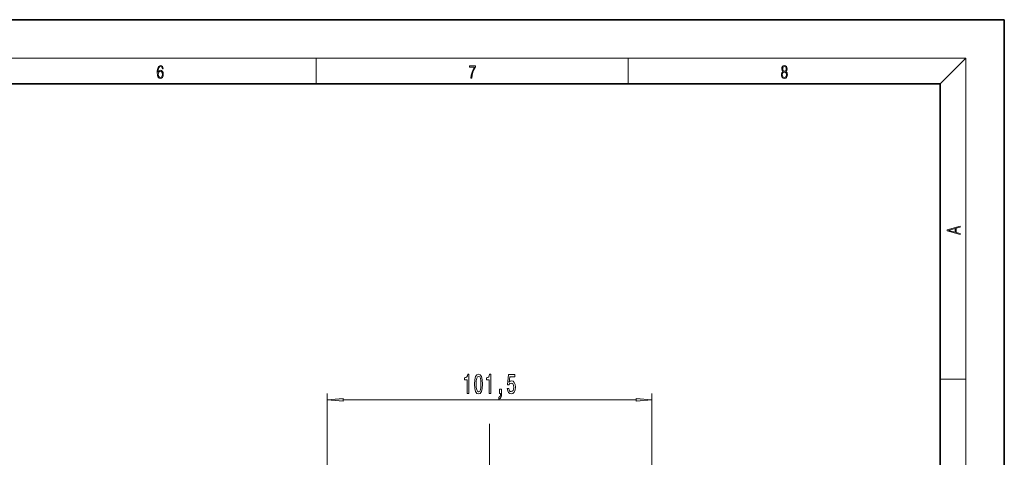
# Model space of a CAD drawing. Extents: x 0 to 420, y 0 to 297.
# Drawn here: x 266 to 420, y 229 to 297 of the extents above; entities that cross this region are included whole.
import ezdxf

# ---------------------------------------------------------------- set-up
doc = ezdxf.new("R2010")
doc.units = 0
doc.linetypes.add('DASHDOT', pattern=[18.5, 12, -3, 0.5, -3])

msp = doc.modelspace()

# ---------------------------------------------------------------- linework, layer by layer
at = {"color": 7, "lineweight": 35}
for p, q in [((420, 297), (210, 297)), ((420, 0), (420, 297)), ((410, 287), (20, 287)), ((410, 10), (410, 287))]:
    msp.add_line(p, q, dxfattribs=at)
at = {"color": 7, "lineweight": 13}
for p, q in [((16, 291), (414, 291)), ((312.5, 287), (312.5, 291)), ((361.25, 287), (361.25, 291)), ((410, 287), (414, 291)), ((414, 6), (414, 291)), ((410, 240.833328), (414, 240.833328)), ((314.221313, 196.335266), (314.221313, 238.604935)), ((364.971313, 196.335266), (364.971313, 238.604935)), ((316.711792, 237.604935), (362.480835, 237.604935))]:
    msp.add_line(p, q, dxfattribs=at)
at = {"color": 7, "linetype": 'DASHDOT', "lineweight": 13}
msp.add_line((339.596313, 233.848206), (339.596313, 90.772392), dxfattribs=at)
at = {"color": 7, "lineweight": 13}
for points in [[(287.828033, 288.80957), (287.857239, 289.182312), (287.930267, 289.454926), (288.049164, 289.619019), (288.209808, 289.674652), (288.316223, 289.649628), (288.401733, 289.582855), (288.46225, 289.471588), (288.49353, 289.326965), (288.620789, 289.326965), (288.579071, 289.532806), (288.495636, 289.688568), (288.372528, 289.785919), (288.21817, 289.822083), (287.990753, 289.749756), (287.898956, 289.663544), (287.823853, 289.543915), (287.719543, 289.199005), (287.694519, 288.979248), (287.686157, 288.726135), (287.717468, 288.333923), (287.813446, 288.050171), (287.971985, 287.874939), (288.186859, 287.819305), (288.372528, 287.866608), (288.514404, 287.99176), (288.604126, 288.192047), (288.637482, 288.456299), (288.606201, 288.726135), (288.516479, 288.929169), (288.378815, 289.057129), (288.199371, 289.104431), (288.076294, 289.084961), (287.97406, 289.02655), (287.890625, 288.934753)], [(336.665649, 287.874939), (336.811707, 287.874939), (336.888885, 288.347809), (337.007812, 288.792877), (337.172607, 289.204559), (337.383331, 289.593994), (337.383331, 289.763672), (336.4758, 289.763672), (336.4758, 289.599548), (337.24353, 289.599548), (337.034912, 289.207336), (336.868011, 288.7901), (336.744934, 288.345032)], [(385.438599, 288.904144), (385.332214, 288.823486), (385.25293, 288.709442), (385.20285, 288.567566), (385.186157, 288.406219), (385.217468, 288.164215), (385.31134, 287.977875), (385.459473, 287.861023), (385.657654, 287.819305), (385.85376, 287.861023), (386.001892, 287.977875), (386.095764, 288.161438), (386.12915, 288.406219), (386.110382, 288.567566), (386.062378, 288.709442), (385.981018, 288.823486), (385.876709, 288.904144), (386.024841, 289.076599), (386.074921, 289.318604), (386.045685, 289.521667), (385.96225, 289.680237), (385.830811, 289.783142), (385.657654, 289.819305), (385.482422, 289.783142), (385.350983, 289.680237), (385.267548, 289.521667), (385.240417, 289.318604), (385.288391, 289.076599)], [(385.382263, 289.313049), (385.398956, 289.46048), (385.453217, 289.574524), (385.540833, 289.644073), (385.657654, 289.671875), (385.7724, 289.644073), (385.860016, 289.574524), (385.914276, 289.46048), (385.933044, 289.313049), (385.914276, 289.171173), (385.860016, 289.062714), (385.774475, 288.993164), (385.657654, 288.970917), (385.538757, 288.993164), (385.453217, 289.062714), (385.398956, 289.171173)], [(287.857239, 288.475769), (287.880188, 288.667694), (287.94696, 288.820709), (288.049164, 288.920837), (288.180603, 288.957001), (288.312042, 288.923615), (288.41217, 288.823486), (288.472687, 288.664917), (288.495636, 288.447968), (288.474762, 288.242126), (288.414276, 288.089111), (288.314117, 287.997345), (288.176422, 287.966736), (288.042908, 288.000122), (287.94278, 288.103027), (287.878113, 288.264374)], [(385.328033, 288.400665), (385.348907, 288.578705), (385.413574, 288.712219), (385.517883, 288.792877), (385.657654, 288.823486), (385.795349, 288.792877), (385.897583, 288.712219), (385.964325, 288.581482), (385.987274, 288.414581), (385.96225, 288.230988), (385.895477, 288.089111), (385.791168, 287.997345), (385.657654, 287.966736), (385.524139, 287.997345), (385.41983, 288.089111), (385.350983, 288.225433)], [(413.092773, 263.42276), (413.092773, 263.566711), (412.480804, 263.737793), (412.480804, 264.413727), (413.092773, 264.582703), (413.092773, 264.726654), (411.092773, 264.157104), (411.092773, 263.99231)], [(412.316681, 263.783691), (411.287476, 264.073669), (412.316681, 264.365753)], [(336.126862, 238.604935), (336.362885, 238.604935), (336.362885, 241.626556), (336.186523, 241.626556), (336.139832, 241.362854), (336.046448, 241.185623), (335.903809, 241.081879), (335.706696, 241.047302), (335.706696, 240.740387), (336.126862, 240.740387)], [(337.259857, 240.070358), (337.298767, 239.391678), (337.420654, 238.907532), (337.615204, 238.613586), (337.884918, 238.518478), (338.152069, 238.613586), (338.346588, 238.907532), (338.465912, 239.391678), (338.507416, 240.070358), (338.465912, 240.744705), (338.416626, 241.012726), (338.346588, 241.233185), (338.152069, 241.52713), (337.884918, 241.626556), (337.615204, 241.52713), (337.420654, 241.228851), (337.298767, 240.744705)], [(339.549622, 238.604935), (339.785645, 238.604935), (339.785645, 241.626556), (339.609283, 241.626556), (339.562592, 241.362854), (339.469238, 241.185623), (339.326569, 241.081879), (339.129456, 241.047302), (339.129456, 240.740387), (339.549622, 240.740387)], [(342.375854, 239.38736), (342.432922, 239.032898), (342.559998, 238.756226), (342.746735, 238.583313), (342.985352, 238.518478), (343.247314, 238.596283), (343.452209, 238.808105), (343.581909, 239.145279), (343.631195, 239.57756), (343.587097, 239.979584), (343.462585, 240.295135), (343.268066, 240.498306), (343.016479, 240.571793), (342.82196, 240.519928), (342.671539, 240.377274), (342.744141, 241.185623), (343.532623, 241.185623), (343.532623, 241.5401), (342.570374, 241.5401), (342.427734, 239.94931), (342.635223, 239.94931), (342.785645, 240.152481), (342.97757, 240.225967), (343.143585, 240.178421), (343.27066, 240.0401), (343.351074, 239.828278), (343.379608, 239.555939), (343.351074, 239.2836), (343.268066, 239.071793), (343.140991, 238.93779), (342.97757, 238.890228), (342.840118, 238.920502), (342.733765, 239.019928), (342.655975, 239.175537), (342.617065, 239.38736)], [(337.50885, 240.070358), (337.529602, 240.593414), (337.594452, 240.969482), (337.711151, 241.189941), (337.884918, 241.267761), (338.056122, 241.189941), (338.172821, 240.969482), (338.237671, 240.593414), (338.258423, 240.070358), (338.237671, 239.542969), (338.172821, 239.166901), (338.056122, 238.946442), (337.884918, 238.872955), (337.711151, 238.946442), (337.594452, 239.166901), (337.529602, 239.542969)], [(341.128723, 238.604935), (341.302521, 238.604935), (341.302521, 238.522797), (341.289551, 238.315308), (341.248047, 238.168335), (341.175415, 238.073242), (341.066498, 238.025681), (341.066498, 237.731735), (341.245453, 237.800903), (341.377716, 237.960846), (341.45813, 238.215881), (341.486664, 238.557388), (341.486664, 239.253357), (341.128723, 239.253357)], [(316.711792, 237.822815), (314.221313, 237.604935), (316.711792, 237.387054)], [(362.480835, 237.387054), (364.971313, 237.604935), (362.480835, 237.822815)]]:
    msp.add_lwpolyline(points, close=True, dxfattribs=at)
for points in [[(316.711792, 237.822815), (314.221313, 237.604935), (316.711792, 237.822815), (316.711792, 237.387054)], [(362.480835, 237.387054), (364.971313, 237.604935), (362.480835, 237.387054), (362.480835, 237.822815)]]:
    msp.add_solid(points, dxfattribs=at)

doc.saveas('drawing.dxf')
